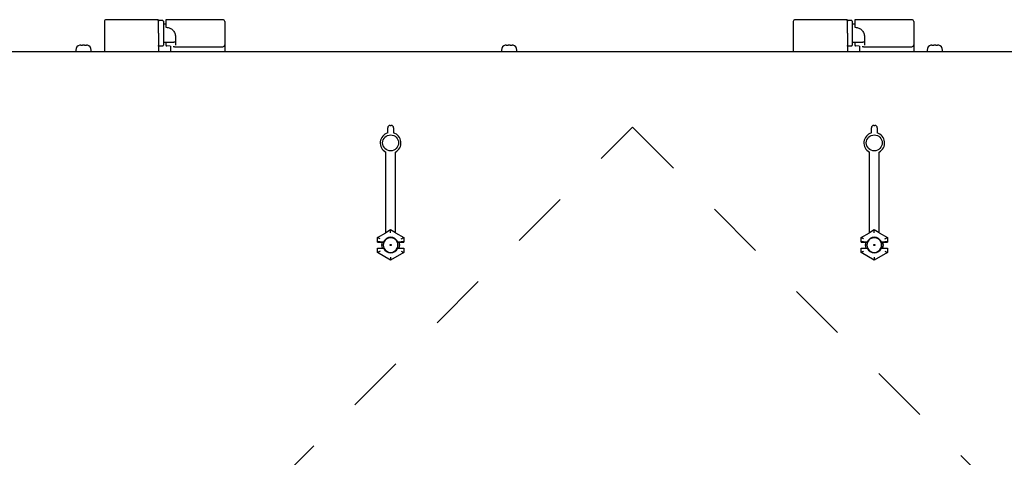
# Model space of a CAD drawing. Units: inches. Extents: x 0.3 to 10.7, y 0.5 to 8.2.
# Drawn here: x 3.9 to 5.6, y 3.4 to 4.2 of the extents above; entities that cross this region are included whole.
import ezdxf

# ---------------------------------------------------------------- set-up
doc = ezdxf.new("R2010")
doc.units = ezdxf.units.IN
doc.header["$MEASUREMENT"] = 0
doc.linetypes.add('SLD-Dashed', pattern=[0.075, 0.05, -0.025])
doc.linetypes.add('SLD-Solid', pattern=[0])

msp = doc.modelspace()

# ---------------------------------------------------------------- linework, layer by layer
at = {"color": 7, "linetype": 'SLD-Solid', "lineweight": 25}
for p, q in [((4.09339673, 4.17634851), (4.00662846, 4.17634851)), ((4.09681588, 4.17442427), (4.09685821, 4.17483923)), ((4.10402671, 4.17468181), (4.09766184, 4.17468181)), ((4.10501093, 4.17369759), (4.10501093, 4.13233274)), ((4.12078944, 4.17634851), (4.11001093, 4.17634851)), ((4.20756006, 4.17634851), (4.12079179, 4.17634851)), ((5.28048013, 4.17634851), (5.19371177, 4.17634851)), ((5.28389919, 4.17442427), (5.28394143, 4.17483923)), ((5.29111002, 4.17468181), (5.28474515, 4.17468181)), ((5.29209424, 4.17369759), (5.29209424, 4.13233274)), ((5.30787285, 4.17634851), (5.29709434, 4.17634851)), ((5.39464336, 4.17634851), (5.30787519, 4.17634851)), ((4.00334756, 4.17306772), (4.00334756, 4.15301519)), ((4.09667762, 4.15301519), (4.09667762, 4.17306772)), ((4.10917758, 4.16859854), (4.10501093, 4.16859854)), ((4.10917758, 4.164392), (4.10917758, 4.16431006)), ((4.21084095, 4.17306772), (4.21084095, 4.13296267)), ((5.19043097, 4.17306772), (5.19043097, 4.15301519)), ((5.28376093, 4.15301519), (5.28376093, 4.17306772)), ((5.29626089, 4.16859854), (5.29209424, 4.16859854)), ((5.29626089, 4.164392), (5.29626089, 4.16431006)), ((5.39792436, 4.17306772), (5.39792436, 4.13296267)), ((4.00334756, 4.15301519), (4.00334756, 4.12233278)), ((4.09667762, 4.15301519), (4.09667762, 4.12233278)), ((4.1258443, 4.14693657), (4.1258443, 4.13246978)), ((5.19043097, 4.15301519), (5.19043097, 4.12233278)), ((5.28376093, 4.15301519), (5.28376093, 4.12233278)), ((5.31292751, 4.14693657), (5.31292751, 4.13246978)), ((3.95434591, 4.12409853), (3.95434591, 4.12134851)), ((3.96257959, 4.13258134), (3.96084591, 4.13230747)), ((3.96084591, 4.13230747), (3.96084591, 4.13235988)), ((3.96584591, 4.13230747), (3.96584591, 4.13258134)), ((3.96917932, 4.13258134), (3.96917932, 4.13230747)), ((3.97417922, 4.13230747), (3.97244564, 4.13258134)), ((3.97417922, 4.13235988), (3.97417922, 4.13230747)), ((3.98067932, 4.12134851), (3.98067932, 4.12409853)), ((4.09672876, 4.13197982), (4.09671732, 4.13210062)), ((4.09688139, 4.13096387), (4.09672876, 4.13197982)), ((4.09766184, 4.13134852), (4.10402671, 4.13134852)), ((4.10501093, 4.13743184), (4.12328675, 4.13743184)), ((4.10917758, 4.13743184), (4.10917758, 4.13249114)), ((4.11667764, 4.130789), (4.11077956, 4.13136451)), ((4.11751089, 4.12959593), (4.11751089, 4.12233278)), ((4.12443974, 4.12968182), (4.1218772, 4.12968182)), ((4.12443974, 4.12968182), (4.20756006, 4.12968182)), ((4.21084095, 4.13296267), (4.21084095, 4.1286976)), ((4.21084095, 4.1286976), (4.21084095, 4.12233278)), ((4.68767928, 4.12409853), (4.68767928, 4.12134851)), ((4.69591296, 4.13258134), (4.69417928, 4.13230747)), ((4.69417928, 4.13230747), (4.69417928, 4.13235988)), ((4.69917928, 4.13230747), (4.69917928, 4.13258134)), ((4.70251259, 4.13258134), (4.70251259, 4.13230747)), ((4.70751259, 4.13230747), (4.70577891, 4.13258134)), ((4.70751259, 4.13235988), (4.70751259, 4.13230747)), ((4.71401259, 4.12134851), (4.71401259, 4.12409853)), ((5.28381216, 4.13197982), (5.28380063, 4.13210062)), ((5.2839647, 4.13096387), (5.28381216, 4.13197982)), ((5.28474515, 4.13134852), (5.29111002, 4.13134852)), ((5.29209424, 4.13743184), (5.31037006, 4.13743184)), ((5.29626089, 4.13743184), (5.29626089, 4.13249114)), ((5.30376095, 4.130789), (5.29786286, 4.13136451)), ((5.3045942, 4.12959593), (5.3045942, 4.12233278)), ((5.31152304, 4.12968182), (5.30896051, 4.12968182)), ((5.31152304, 4.12968182), (5.39464336, 4.12968182)), ((5.39792436, 4.13296267), (5.39792436, 4.1286976)), ((5.39792436, 4.1286976), (5.39792436, 4.12233278)), ((5.42101255, 4.12409853), (5.42101255, 4.12134851)), ((5.42924632, 4.13258134), (5.42751255, 4.13230747)), ((5.42751255, 4.13230747), (5.42751255, 4.13235988)), ((5.43251265, 4.13230747), (5.43251265, 4.13258134)), ((5.43584586, 4.13258134), (5.43584586, 4.13230747)), ((5.44084596, 4.13230747), (5.43911218, 4.13258134)), ((5.44084596, 4.13230747), (5.44084596, 4.13235988)), ((5.44734596, 4.12134851), (5.44734596, 4.12409853)), ((3.75223576, 4.12134851), (5.64945615, 4.12134851)), ((4.49159594, 3.9811762), (4.49159594, 3.98989148)), ((4.49576259, 3.99405813), (4.49742929, 3.99405813)), ((4.50159595, 3.98989148), (4.50159595, 3.9811762)), ((5.3249292, 3.9811762), (5.3249292, 3.98989148)), ((5.32909585, 3.99405813), (5.33076256, 3.99405813)), ((5.33492921, 3.98989148), (5.33492921, 3.9811762)), ((4.48826263, 3.80919652), (4.48826263, 3.94829162)), ((4.50492925, 3.80919652), (4.50492925, 3.94829162)), ((5.32159599, 3.80919652), (5.32159599, 3.94829162)), ((5.33826261, 3.80919652), (5.33826261, 3.94829162)), ((4.4740421, 3.80103666), (4.48826263, 3.80924687)), ((4.4740421, 3.80103666), (4.47411611, 3.80099394)), ((4.4740421, 3.79322353), (4.4740421, 3.80103666)), ((4.49659594, 3.81400776), (4.48826263, 3.80919652)), ((4.49659594, 3.81400776), (4.49659594, 3.81397271)), ((4.50492925, 3.80919652), (4.49659594, 3.81400776)), ((4.49659594, 3.80916215), (4.49659594, 3.81397271)), ((4.50492925, 3.80924687), (4.51914979, 3.80103666)), ((4.51914979, 3.80103666), (4.51907577, 3.80099394)), ((4.51914979, 3.80103666), (4.51914979, 3.79322353)), ((5.30737536, 3.80103666), (5.32159599, 3.80924687)), ((5.30737536, 3.79322353), (5.30737536, 3.80103666)), ((5.30737536, 3.80103666), (5.30744947, 3.80099394)), ((5.3299293, 3.81400776), (5.32159599, 3.80919652)), ((5.3299293, 3.81400776), (5.3299293, 3.81397271)), ((5.33826261, 3.80919652), (5.3299293, 3.81400776)), ((5.3299293, 3.80916215), (5.3299293, 3.81397271)), ((5.33826261, 3.80924687), (5.35248305, 3.80103666)), ((5.35248305, 3.80103666), (5.35240913, 3.80099394)), ((5.35248305, 3.80103666), (5.35248305, 3.79322353)), ((4.4740421, 3.79322353), (4.47411611, 3.7932975)), ((4.4740421, 3.79322353), (4.48228506, 3.79322353)), ((4.47828208, 3.79336897), (4.48438472, 3.79336897)), ((4.48173731, 3.7928485), (4.48215414, 3.7928485)), ((4.48173731, 3.78318187), (4.48215414, 3.78318187)), ((4.48228506, 3.79322353), (4.48511814, 3.79322353)), ((4.48511814, 3.79322353), (4.48438472, 3.79336897)), ((4.50880717, 3.79336897), (4.50807375, 3.79322353)), ((4.50807375, 3.79322353), (4.51090683, 3.79322353)), ((4.50880717, 3.79336897), (4.5149098, 3.79336897)), ((4.51090683, 3.79322353), (4.51914979, 3.79322353)), ((4.51103775, 3.7928485), (4.51145457, 3.7928485)), ((4.51103775, 3.78318187), (4.51145457, 3.78318187)), ((4.51907577, 3.7932975), (4.51914979, 3.79322353)), ((5.30737536, 3.79322353), (5.30744947, 3.7932975)), ((5.30737536, 3.79322353), (5.31561832, 3.79322353)), ((5.31161535, 3.79336897), (5.31771798, 3.79336897)), ((5.31507058, 3.7928485), (5.3154875, 3.7928485)), ((5.31507058, 3.78318187), (5.3154875, 3.78318187)), ((5.31561832, 3.79322353), (5.3184515, 3.79322353)), ((5.3184515, 3.79322353), (5.31771798, 3.79336897)), ((5.34214043, 3.79336897), (5.34140711, 3.79322353)), ((5.34140711, 3.79322353), (5.34424009, 3.79322353)), ((5.34214043, 3.79336897), (5.34824306, 3.79336897)), ((5.34424009, 3.79322353), (5.35248305, 3.79322353)), ((5.34437111, 3.7928485), (5.34478783, 3.7928485)), ((5.34437111, 3.78318187), (5.34478783, 3.78318187)), ((5.35240913, 3.7932975), (5.35248305, 3.79322353)), ((4.4740421, 3.78280684), (4.48228506, 3.78280684)), ((4.47411611, 3.78273283), (4.4740421, 3.78280684)), ((4.4740421, 3.77499371), (4.4740421, 3.78280684)), ((4.4740421, 3.77499371), (4.47411611, 3.77503644)), ((4.49659594, 3.7619722), (4.4740421, 3.77499371)), ((4.47828208, 3.7826614), (4.48438472, 3.7826614)), ((4.48228506, 3.78280684), (4.48511814, 3.78280684)), ((4.48438472, 3.7826614), (4.48511814, 3.78280684)), ((4.51914979, 3.77499371), (4.49659594, 3.7619722)), ((4.49659594, 3.76686817), (4.49659594, 3.76205766)), ((4.50807375, 3.78280684), (4.50880717, 3.7826614)), ((4.50807375, 3.78280684), (4.51090683, 3.78280684)), ((4.50880717, 3.7826614), (4.5149098, 3.7826614)), ((4.51090683, 3.78280684), (4.51914979, 3.78280684)), ((4.51914979, 3.78280684), (4.51907577, 3.78273283)), ((4.51914979, 3.77499371), (4.51907577, 3.77503644)), ((4.51914979, 3.78280684), (4.51914979, 3.77499371)), ((5.30737536, 3.78280684), (5.31561832, 3.78280684)), ((5.30744947, 3.78273283), (5.30737536, 3.78280684)), ((5.30737536, 3.77499371), (5.30737536, 3.78280684)), ((5.30737536, 3.77499371), (5.30744947, 3.77503644)), ((5.3299293, 3.7619722), (5.30737536, 3.77499371)), ((5.31161535, 3.7826614), (5.31771798, 3.7826614)), ((5.31561832, 3.78280684), (5.3184515, 3.78280684)), ((5.31771798, 3.7826614), (5.3184515, 3.78280684)), ((5.35248305, 3.77499371), (5.3299293, 3.7619722)), ((5.3299293, 3.76686817), (5.3299293, 3.76205766)), ((5.34140711, 3.78280684), (5.34214043, 3.7826614)), ((5.34140711, 3.78280684), (5.34424009, 3.78280684)), ((5.34214043, 3.7826614), (5.34824306, 3.7826614)), ((5.34424009, 3.78280684), (5.35248305, 3.78280684)), ((5.35248305, 3.78280684), (5.35240913, 3.78273283)), ((5.35248305, 3.77499371), (5.35240913, 3.77503644)), ((5.35248305, 3.78280684), (5.35248305, 3.77499371)), ((4.49659594, 3.7619722), (4.49659594, 3.76205766)), ((5.3299293, 3.7619722), (5.3299293, 3.76205766))]:
    msp.add_line(p, q, dxfattribs=at)
at = {"color": 7, "linetype": 'SLD-Dashed', "lineweight": 18}
for p, q in [((4.29366031, 3.37134851), (4.91326253, 3.99095084)), ((4.91326253, 3.99095084), (5.53286493, 3.37134851))]:
    msp.add_line(p, q, dxfattribs=at)
at = {"color": 7, "linetype": 'SLD-Solid', "lineweight": 25, "flags": 128}
for points in [[(4.09688139, 4.17506647), (4.09663607, 4.17535051), (4.0964718, 4.17550861)], [(5.2839647, 4.17506647), (5.28371928, 4.17535051), (5.28355521, 4.17550861)], [(4.47828208, 3.79858868), (4.47747816, 3.79905282), (4.47670436, 3.79949957), (4.47598991, 3.79991204), (4.47536169, 3.80027479), (4.47484308, 3.80057418), (4.47445383, 3.80079892), (4.47420841, 3.80094065), (4.47411611, 3.80099394)], [(4.5149098, 3.79858868), (4.51571372, 3.79905282), (4.51648743, 3.79949957), (4.51720188, 3.79991204), (4.5178302, 3.80027479), (4.5183488, 3.80057418), (4.51873805, 3.80079892), (4.51898347, 3.80094065), (4.51907577, 3.80099394)], [(5.31161535, 3.79858868), (5.31081143, 3.79905282), (5.31003782, 3.79949957), (5.30932327, 3.79991204), (5.30869495, 3.80027479), (5.30817635, 3.80057418), (5.30778719, 3.80079892), (5.30754177, 3.80094065), (5.30744947, 3.80099394)], [(5.34824306, 3.79858868), (5.34904698, 3.79905282), (5.34982079, 3.79949957), (5.35053534, 3.79991204), (5.35116365, 3.80027479), (5.35168206, 3.80057418), (5.35207141, 3.80079892), (5.35231683, 3.80094065), (5.35240913, 3.80099394)], [(4.47828208, 3.77744169), (4.47747816, 3.7769775), (4.47670436, 3.7765308), (4.47598991, 3.77611828), (4.47536169, 3.77575553), (4.47484308, 3.77545619), (4.47445383, 3.7752314), (4.47420841, 3.77508972), (4.47411611, 3.77503644)], [(4.5149098, 3.77744169), (4.51571372, 3.7769775), (4.51648743, 3.7765308), (4.51720188, 3.77611828), (4.5178302, 3.77575553), (4.5183488, 3.77545619), (4.51873805, 3.7752314), (4.51898347, 3.77508972), (4.51907577, 3.77503644)], [(5.31161535, 3.77744169), (5.31081143, 3.7769775), (5.31003782, 3.7765308), (5.30932327, 3.77611828), (5.30869495, 3.77575553), (5.30817635, 3.77545619), (5.30778719, 3.7752314), (5.30754177, 3.77508972), (5.30744947, 3.77503644)], [(5.34824306, 3.77744169), (5.34904698, 3.7769775), (5.34982079, 3.7765308), (5.35053534, 3.77611828), (5.35116365, 3.77575553), (5.35168206, 3.77545619), (5.35207141, 3.7752314), (5.35231683, 3.77508972), (5.35240913, 3.77503644)]]:
    msp.add_lwpolyline(points, dxfattribs=at)
at = {"color": 7, "linetype": 'SLD-Solid', "lineweight": 25}
for centre, radius in [((4.49659592, 3.96405813), 0.01372873), ((5.32992925, 3.96405812), 0.01372871), ((4.49659596, 3.78801518), 0.00105168), ((4.49659594, 3.78801514), 0.00083333), ((5.32992923, 3.78801521), 0.00105168), ((5.32992932, 3.78801515), 0.00083334)]:
    msp.add_circle(centre, radius, dxfattribs=at)
for centre, radius, start, end in [((4.00662845, 4.17306763), 0.00328088, 89.99981371, 179.99847875), ((4.09339674, 4.17306763), 0.00328088, 0.00152125, 90.00018629), ((4.09428013, 4.17307001), 0.0032785, 66.7628743, 90.00846244), ((4.09766187, 4.175666), 0.00098419, 215.82587042, 269.99855362), ((4.1040268, 4.17369768), 0.00098413, 359.99488629, 90.00511371), ((4.11001082, 4.17551527), 0.00083324, 89.9924512, 180.0075488), ((4.20756007, 4.17306763), 0.00328088, 0.00152125, 90.00018629), ((5.19371185, 4.17306763), 0.00328088, 90.00152127, 179.99847873), ((5.28048004, 4.17306763), 0.00328088, 0.00152127, 89.99847873), ((5.28136332, 4.17306893), 0.00327958, 66.76674949, 90.00458725), ((5.28474545, 4.17566673), 0.00098491, 215.8473857, 269.98273026), ((5.29111011, 4.17369768), 0.00098413, 359.99488629, 90.00511371), ((5.29709413, 4.17551527), 0.00083324, 89.98573001, 180.0075479), ((5.39464347, 4.17306763), 0.00328088, 0.00152127, 90.00189376), ((3.96284584, 4.12409857), 0.00849993, 103.62215385, 180.00022517), ((3.97217912, 4.12409837), 0.0085002, 0.00106958, 76.37436725), ((4.09766195, 4.13036422), 0.0009843, 90.00621073, 142.46737867), ((4.1040268, 4.13233266), 0.00098413, 269.99488629, 0.00511371), ((4.20756007, 4.13296271), 0.00328088, 269.9998137, 359.99933254), ((4.69617926, 4.12409855), 0.00849998, 103.62311728, 180.00009963), ((4.70551267, 4.1240986), 0.00849992, 359.99957307, 76.37586376), ((5.28474507, 4.1303646), 0.00098393, 89.99541138, 142.47817802), ((5.29111011, 4.13233266), 0.00098413, 269.99488629, 0.00511371), ((5.39464347, 4.13296271), 0.00328088, 269.99810623, 359.99933252), ((5.42951276, 4.12409834), 0.00850021, 103.6236503, 179.99872872), ((5.43884609, 4.12409861), 0.00849986, 359.99944753, 76.37682721), ((4.00433194, 4.1223329), 0.00098438, 180.00661506, 269.99623074), ((4.09569324, 4.1223329), 0.00098438, 270.00376926, 359.99338494), ((4.20985657, 4.1223329), 0.00098438, 270.00946146, 359.99338448), ((5.19141518, 4.12233273), 0.00098422, 179.99689867, 270.0002554), ((5.28277671, 4.12233273), 0.00098422, 269.9997446, 0.00310133), ((5.39693981, 4.12233306), 0.00098455, 270.00779352, 359.98366952), ((4.49576256, 3.98989151), 0.00416662, 89.99953348, 180.00046652), ((4.49742916, 3.98989134), 0.00416679, 0.00182875, 89.99817125), ((5.32909599, 3.98989134), 0.00416679, 90.00182875, 179.99817125), ((5.33076276, 3.98989168), 0.00416645, 359.99723821, 90.00276179), ((4.49659585, 3.96405816), 0.0178333, 106.28225864, 242.14185286), ((4.49659588, 3.96405815), 0.01783335, 297.85860751, 73.71728099), ((5.32992939, 3.96405816), 0.01783338, 106.28310763, 242.14134113), ((5.32992927, 3.96405814), 0.01783333, 297.85854967, 73.71767608), ((4.49659594, 3.78801523), 0.01333329, 23.67395817, 156.32604183), ((4.49659594, 3.78801523), 0.01260422, 24.40717588, 155.59282412), ((5.32992921, 3.78801523), 0.01333329, 23.67395817, 156.32604183), ((5.3299293, 3.78801523), 0.01260422, 24.40717588, 155.59282412), ((4.47726532, 3.73118745), 0.06218983, 89.06321095, 92.90262124), ((4.49659576, 3.78801519), 0.01562486, 160.52856462, 199.47143538), ((4.49659574, 3.78801519), 0.015229, 160.00112983, 199.99887017), ((4.49659537, 3.78801519), 0.01260372, 155.5915641, 204.4084359), ((4.49659651, 3.78801519), 0.01260372, 335.5915641, 24.4084359), ((4.49659615, 3.78801519), 0.015229, 340.00112983, 19.99887017), ((4.49659612, 3.78801519), 0.01562486, 340.52856462, 19.47143538), ((4.51592654, 3.73118577), 0.06219151, 87.09743052, 90.93673729), ((5.31059863, 3.73118886), 0.06218842, 89.06323546, 92.90264286), ((5.32993115, 3.78801519), 0.01562677, 160.53103886, 199.46896114), ((5.32993225, 3.78801519), 0.01523205, 160.00530261, 199.99469739), ((5.32992764, 3.78801519), 0.01260272, 155.589509, 204.410491), ((5.32992878, 3.78801519), 0.01260472, 335.59361921, 24.40638079), ((5.32992941, 3.78801519), 0.015229, 340.00112983, 19.99887017), ((5.32992746, 3.78801519), 0.01562677, 340.53103886, 19.46896114), ((5.34925989, 3.73118693), 0.06219035, 87.09737275, 90.93684119), ((4.47726401, 3.84480905), 0.06215599, 267.09700561, 270.93850655), ((4.49659594, 3.78801514), 0.01333329, 203.67395817, 336.32604183), ((4.49659594, 3.78801514), 0.01260422, 204.40717588, 335.59282412), ((4.51592785, 3.84481072), 0.06215765, 269.06154503, 272.9029428), ((5.31059732, 3.84480763), 0.06215457, 267.09698374, 270.93848233), ((5.32992921, 3.78801514), 0.01333329, 203.67395817, 336.32604183), ((5.3299293, 3.78801514), 0.01260422, 204.40717588, 335.59282412), ((5.3492612, 3.84480956), 0.0621565, 269.06144126, 272.90300048)]:
    msp.add_arc(centre, radius, start, end, dxfattribs=at)
for points, knots in [([(4.09687366, 4.17502843), (4.09662113, 4.17532027), (4.09611569, 4.17590437), (4.09538164, 4.17614487), (4.09501434, 4.17626521)], [0, 0, 0, 0, 0.4996376798, 1, 1, 1, 1]), ([(4.10917758, 4.17537075), (4.10917758, 4.17538732), (4.10917758, 4.17580037), (4.10917758, 4.17314097), (4.10917758, 4.17190833), (4.10917758, 4.16812338), (4.10917758, 4.16570659), (4.10917758, 4.164392)], [0, 0, 0, 0, 0.004299917, 0.1072065549, 0.3230147098, 0.6317611118, 1, 1, 1, 1]), ([(5.28395687, 4.17502843), (5.28370441, 4.17532027), (5.28319908, 4.17590442), (5.28246505, 4.17614488), (5.28209775, 4.17626521)], [0, 0, 0, 0, 0.4996067426, 1, 1, 1, 1]), ([(5.29626089, 4.17537075), (5.29626089, 4.17538732), (5.29626089, 4.17580037), (5.29626089, 4.17314097), (5.29626089, 4.17190833), (5.29626089, 4.16812338), (5.29626089, 4.16570659), (5.29626089, 4.164392)], [0, 0, 0, 0, 0.004299917, 0.1072065549, 0.3230147098, 0.6317611118, 1, 1, 1, 1]), ([(4.10917758, 4.16431006), (4.10919092, 4.16418791), (4.10921836, 4.16393653), (4.10942264, 4.1636295), (4.10966565, 4.16344752), (4.1098987, 4.16335108), (4.11004355, 4.16333514), (4.11012103, 4.16332662)], [0, 0, 0, 0, 0.2433059205, 0.5007069816, 0.7095985971, 0.8446712544, 1, 1, 1, 1]), ([(4.11012103, 4.16332662), (4.11117773, 4.16322283), (4.11327364, 4.16301696), (4.11722047, 4.16162344), (4.12069503, 4.15918646), (4.12328981, 4.15591607), (4.12475092, 4.15309093), (4.12567483, 4.15005309), (4.12578865, 4.1479599), (4.1258443, 4.14693657)], [0, 0, 0, 0, 0.12688159301, 0.25166165815, 0.49803482102, 0.6228925922, 0.74937945635, 0.8774750715, 1, 1, 1, 1]), ([(5.29626089, 4.16431006), (5.29627418, 4.1641879), (5.29630153, 4.16393648), (5.29650596, 4.16362953), (5.29674897, 4.16344748), (5.29698202, 4.16335113), (5.29712683, 4.16333516), (5.29720424, 4.16332662)], [0, 0, 0, 0, 0.2433048267, 0.5007527099, 0.7096537623, 0.8447930851, 1, 1, 1, 1]), ([(5.29720424, 4.16332662), (5.29826101, 4.16322284), (5.30035696, 4.16301701), (5.30430381, 4.16162337), (5.30777847, 4.15918655), (5.31037309, 4.15591601), (5.31183434, 4.15309097), (5.31275829, 4.1500531), (5.31287194, 4.1479599), (5.31292751, 4.14693657)], [0, 0, 0, 0, 0.126888588, 0.2516642236, 0.4980391301, 0.6228937363, 0.7493816596, 0.8774765218, 1, 1, 1, 1]), ([(4.1258443, 4.1401516), (4.12581855, 4.13948857), (4.12577116, 4.13826778), (4.12430475, 4.1373896), (4.12346287, 4.1374831), (4.12314693, 4.13751818)], [0, 0, 0, 0, 0.4261526881, 0.7846506352, 1, 1, 1, 1]), ([(5.31292751, 4.1401516), (5.31290185, 4.13948857), (5.31285459, 4.13826776), (5.31138811, 4.13738959), (5.31054621, 4.13748309), (5.31023024, 4.13751818)], [0, 0, 0, 0, 0.42613775498, 0.78463115868, 1, 1, 1, 1]), ([(3.96257959, 4.13258134), (3.96361361, 4.13260114), (3.96470273, 4.13262199), (3.96579087, 4.1325833), (3.96584591, 4.13258134)], [0, 0, 0, 0, 0.949411518, 1, 1, 1, 1]), ([(3.96917932, 4.13230747), (3.9688185, 4.13232606), (3.96826327, 4.13235466), (3.96715131, 4.13236657), (3.96640136, 4.13233262), (3.96584591, 4.13230747)], [0, 0, 0, 0, 0.32494292725, 0.5000291433, 1, 1, 1, 1]), ([(3.96917932, 4.13258134), (3.97021334, 4.13260114), (3.97130245, 4.13262199), (3.97239059, 4.1325833), (3.97244564, 4.13258134)], [0, 0, 0, 0, 0.949411518, 1, 1, 1, 1]), ([(4.10920476, 4.13242514), (4.10921427, 4.13235699), (4.10923405, 4.13221508), (4.10936032, 4.1319306), (4.10965869, 4.13160788), (4.1100772, 4.13141549), (4.11045405, 4.13132677), (4.11065259, 4.13131236), (4.11075188, 4.13130516)], [0, 0, 0, 0, 0.0987790979, 0.2056944518, 0.4434254703, 0.7135339967, 0.856722875, 1, 1, 1, 1]), ([(4.11667764, 4.130789), (4.11678541, 4.13074032), (4.11700353, 4.13064181), (4.11727035, 4.13034971), (4.11743035, 4.13004966), (4.11750138, 4.1297812), (4.11750784, 4.12965542), (4.11751089, 4.12959593)], [0, 0, 0, 0, 0.2283958373, 0.462254037, 0.7549617724, 0.884098422, 1, 1, 1, 1]), ([(4.69591296, 4.13258134), (4.69694698, 4.13260114), (4.69803609, 4.13262199), (4.69912424, 4.1325833), (4.69917928, 4.13258134)], [0, 0, 0, 0, 0.949411518, 1, 1, 1, 1]), ([(4.70251259, 4.13230747), (4.7021518, 4.13232606), (4.7015966, 4.13235466), (4.70048468, 4.13236657), (4.69973473, 4.13233262), (4.69917928, 4.13230747)], [0, 0, 0, 0, 0.32492315455, 0.50001449895, 1, 1, 1, 1]), ([(4.70251259, 4.13258134), (4.70354661, 4.13260114), (4.70463572, 4.13262199), (4.70572387, 4.1325833), (4.70577891, 4.13258134)], [0, 0, 0, 0, 0.949411518, 1, 1, 1, 1]), ([(5.29628807, 4.13242514), (5.29629762, 4.132357), (5.2963175, 4.13221511), (5.29644355, 4.13193058), (5.29674196, 4.13160779), (5.29716053, 4.13141554), (5.29753736, 4.13132676), (5.29773583, 4.13131236), (5.2978351, 4.13130516)], [0, 0, 0, 0, 0.0987925577, 0.2056947397, 0.4434061267, 0.7136123232, 0.8567625305, 1, 1, 1, 1]), ([(5.30376095, 4.130789), (5.30386873, 4.13074033), (5.30408685, 4.13064184), (5.30435351, 4.13034963), (5.30451377, 4.13004971), (5.30458454, 4.12978118), (5.3045911, 4.12965542), (5.3045942, 4.12959593)], [0, 0, 0, 0, 0.2284015074, 0.4622212614, 0.7549658051, 0.8840901968, 1, 1, 1, 1]), ([(5.42924632, 4.13258134), (5.43028031, 4.13260113), (5.43136943, 4.13262197), (5.43245757, 4.1325833), (5.43251265, 4.13258134)], [0, 0, 0, 0, 0.9493816012, 1, 1, 1, 1]), ([(5.43584586, 4.13230747), (5.43548511, 4.13232606), (5.43492994, 4.13235466), (5.43381805, 4.13236657), (5.43306809, 4.13233262), (5.43251265, 4.13230747)], [0, 0, 0, 0, 0.3249033807, 0.4999998537, 1, 1, 1, 1]), ([(5.43584586, 4.13258134), (5.43687991, 4.13260115), (5.43796903, 4.13262201), (5.43905717, 4.1325833), (5.43911218, 4.13258134)], [0, 0, 0, 0, 0.94944143471, 1, 1, 1, 1]), ([(4.11751089, 4.12233278), (4.11751974, 4.12223297), (4.11753719, 4.1220361), (4.11767249, 4.12176791), (4.11788743, 4.12153528), (4.11817049, 4.12138459), (4.11839056, 4.12134873), (4.11849126, 4.12134852), (4.11849521, 4.12134851)], [0, 0, 0, 0, 0.193734006, 0.3821165531, 0.5725362607, 0.8037840698, 0.9923162033, 1, 1, 1, 1]), ([(5.3045942, 4.12233278), (5.30460299, 4.12223296), (5.30462032, 4.12203603), (5.30475595, 4.121768), (5.30497073, 4.1215352), (5.30525386, 4.12138464), (5.30547394, 4.12134872), (5.30557464, 4.12134852), (5.30557862, 4.12134851)], [0, 0, 0, 0, 0.1937128581, 0.3821397174, 0.5725048445, 0.8037949281, 0.9922531627, 1, 1, 1, 1])]:
    msp.add_open_spline(points, degree=3, knots=knots, dxfattribs=at)

doc.saveas('drawing.dxf')
